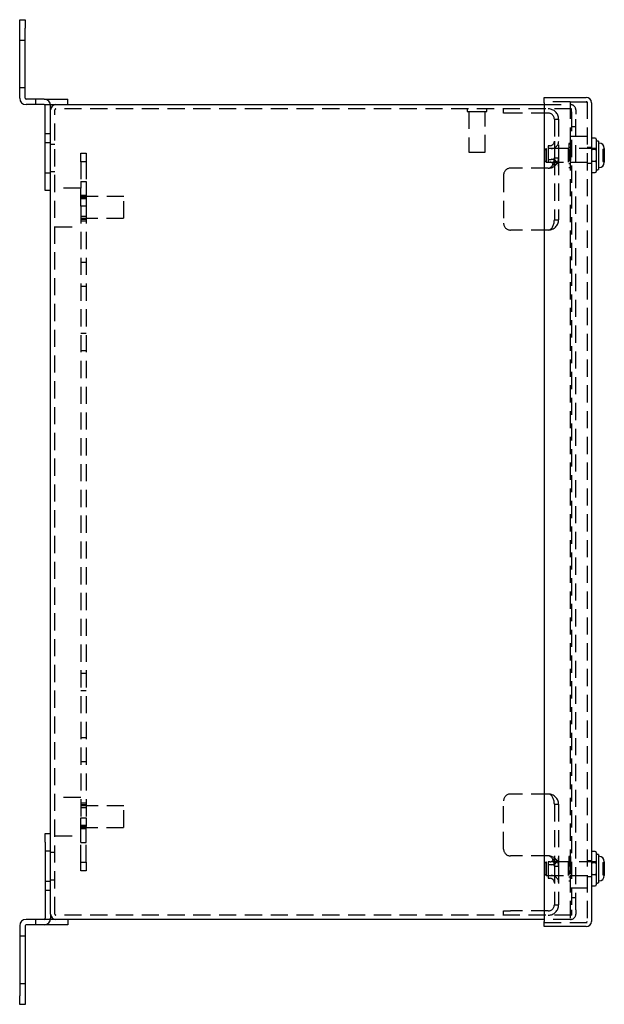
# Model space of a CAD drawing. Extents: x -14.8 to 23.5, y -19.9 to 23.6.
# Drawn here: x -14.8 to -6.3, y -2.7 to 11.7 of the extents above; entities that cross this region are included whole.
import ezdxf

# ---------------------------------------------------------------- set-up
doc = ezdxf.new("R2010")
doc.units = 0
doc.header["$MEASUREMENT"] = 0
doc.linetypes.add('HIDDEN', pattern=[0.375, 0.25, -0.125])
doc.layers.get('0').update_dxf_attribs({"linetype": 'CONTINUOUS'})

msp = doc.modelspace()

# ---------------------------------------------------------------- linework, layer by layer
at = {"linetype": 'Continuous'}
for p, q in [((-14.827, 11.667), (-14.749, 11.667)), ((-14.827, 11.542), (-14.827, 11.667)), ((-14.749, 11.667), (-14.749, 11.542)), ((-14.827, 10.526), (-14.827, 11.542)), ((-14.749, 10.526), (-14.749, 11.542)), ((-14.47, 10.51), (-14.733, 10.51)), ((-14.47, 10.51), (-14.252, 10.51)), ((-14.252, 10.51), (-14.127, 10.51)), ((-14.127, 10.432), (-14.127, 10.51)), ((-7.202, 10.537), (-6.589, 10.537)), ((-7.202, 10.46), (-7.202, 10.537)), ((-7.202, 10.46), (-7.202, -1.446)), ((-6.512, 10.46), (-6.512, -1.446)), ((-14.47, 10.432), (-14.733, 10.432)), ((-14.455, 9.307), (-14.455, 10.417)), ((-14.378, 10.432), (-14.3, 10.432)), ((-14.377, 10.355), (-14.377, 10.417)), ((-14.377, -1.341), (-14.377, 10.355)), ((-14.3, 10.432), (-7.202, 10.432)), ((-6.442, 9.929), (-6.442, 9.459)), ((-6.409, 9.901), (-6.409, 9.487)), ((-6.326, 9.795), (-6.326, 9.594)), ((-14.455, 9.182), (-14.455, 9.307)), ((-14.377, 9.182), (-14.455, 9.182)), ((-14.455, -0.168), (-14.377, -0.168)), ((-14.455, -0.293), (-14.455, -0.168)), ((-14.455, -0.293), (-14.455, -1.402)), ((-6.442, -0.445), (-6.442, -0.915)), ((-6.409, -0.473), (-6.409, -0.887)), ((-6.326, -0.579), (-6.326, -0.78)), ((-14.47, -1.418), (-14.733, -1.418)), ((-14.3, -1.418), (-14.378, -1.418)), ((-14.377, -1.341), (-14.377, -1.402)), ((-7.202, -1.418), (-14.3, -1.418)), ((-14.127, -1.418), (-14.127, -1.496)), ((-14.827, -1.511), (-14.827, -2.528)), ((-14.749, -1.511), (-14.749, -2.528)), ((-14.47, -1.496), (-14.733, -1.496)), ((-14.252, -1.496), (-14.47, -1.496)), ((-14.127, -1.496), (-14.252, -1.496)), ((-7.202, -1.523), (-7.202, -1.446)), ((-6.589, -1.523), (-7.202, -1.523)), ((-14.827, -2.653), (-14.827, -2.528)), ((-14.749, -2.528), (-14.749, -2.653)), ((-14.749, -2.653), (-14.827, -2.653))]:
    msp.add_line(p, q, dxfattribs=at)
at = {"linetype": 'HIDDEN'}
for p, q in [((-6.824, 10.475), (-7.202, 10.475)), ((-6.824, 10.475), (-6.824, -1.461)), ((-6.824, 10.475), (-6.574, 10.475)), ((-6.824, 10.475), (-6.574, 10.475)), ((-6.574, 10.475), (-6.574, -1.461)), ((-14.47, 10.432), (-14.378, 10.432)), ((-14.315, -1.341), (-14.315, 10.355)), ((-6.802, 10.37), (-14.3, 10.37)), ((-8.321, 10.33), (-8.177, 10.33)), ((-8.177, 10.33), (-8.033, 10.33)), ((-7.79, 10.308), (-7.79, 10.37)), ((-7.202, 10.432), (-6.817, 10.432)), ((-6.802, 10.325), (-6.802, 10.37)), ((-6.74, 10.355), (-6.74, 10.295)), ((-7.69, 10.308), (-7.79, 10.308)), ((-7.14, 10.308), (-7.69, 10.308)), ((-7.052, 10.22), (-7.052, 9.658)), ((-7.052, 10.22), (-6.99, 10.22)), ((-6.99, 10.22), (-6.99, 9.658)), ((-6.802, 10.295), (-6.802, -1.281)), ((-6.74, -1.281), (-6.74, 10.295)), ((-6.802, 10.112), (-6.74, 10.112)), ((-14.455, 10.01), (-14.377, 10.01)), ((-7.051, 9.902), (-7.051, 9.527)), ((-6.824, 9.975), (-6.574, 9.975)), ((-6.824, 9.975), (-6.574, 9.975)), ((-8.295, 9.741), (-8.177, 9.741)), ((-8.177, 9.741), (-8.059, 9.741)), ((-7.19, 9.616), (-7.19, 9.772)), ((-7.17, 9.792), (-7.17, 9.596)), ((-7.141, 9.834), (-7.141, 9.594)), ((-6.848, 9.787), (-6.848, 9.792)), ((-6.848, 9.596), (-6.848, 9.787)), ((-6.842, 9.869), (-6.842, 9.519)), ((-6.817, 9.766), (-6.842, 9.766)), ((-6.817, 9.749), (-6.842, 9.749)), ((-6.817, 9.869), (-6.817, 9.519)), ((-6.349, 9.784), (-6.349, 9.773)), ((-6.349, 9.784), (-6.326, 9.784)), ((-6.349, 9.773), (-6.349, 9.705)), ((-6.349, 9.773), (-6.326, 9.773)), ((-6.349, 9.739), (-6.326, 9.739)), ((-13.94, 9.724), (-13.862, 9.724)), ((-13.94, 9.599), (-13.94, 9.724)), ((-13.94, 9.599), (-13.94, 9.314)), ((-13.862, 9.599), (-13.94, 9.599)), ((-13.862, 9.724), (-13.862, 9.599)), ((-13.862, 9.599), (-13.862, 9.314)), ((-7.052, 9.658), (-7.052, 8.758)), ((-7.052, 9.658), (-6.99, 9.658)), ((-6.99, 9.658), (-6.99, 8.758)), ((-6.817, 9.731), (-6.842, 9.731)), ((-6.817, 9.658), (-6.842, 9.658)), ((-6.817, 9.64), (-6.842, 9.64)), ((-6.817, 9.623), (-6.842, 9.623)), ((-6.349, 9.717), (-6.326, 9.717)), ((-6.349, 9.706), (-6.326, 9.706)), ((-6.349, 9.705), (-6.349, 9.683)), ((-6.349, 9.705), (-6.326, 9.705)), ((-6.349, 9.683), (-6.326, 9.683)), ((-6.349, 9.683), (-6.349, 9.649)), ((-6.349, 9.683), (-6.326, 9.683)), ((-6.349, 9.672), (-6.326, 9.672)), ((-6.349, 9.649), (-6.326, 9.649)), ((-6.349, 9.649), (-6.349, 9.604)), ((-6.349, 9.616), (-6.326, 9.616)), ((-6.349, 9.604), (-6.326, 9.604)), ((-7.14, 9.508), (-7.69, 9.508)), ((-13.94, 9.314), (-13.94, 9.217)), ((-13.94, 9.314), (-13.862, 9.314)), ((-13.862, 9.314), (-13.862, 9.08)), ((-7.79, 9.408), (-7.79, 8.708)), ((-13.94, 9.08), (-13.94, 9.217)), ((-13.94, 8.955), (-13.94, 9.08)), ((-13.94, 9.08), (-13.862, 9.08)), ((-13.862, 9.08), (-13.862, 8.955)), ((-13.311, 8.78), (-13.311, 9.095)), ((-13.94, 8.955), (-13.94, 0.06)), ((-13.862, 8.955), (-13.94, 8.955)), ((-13.862, 8.955), (-13.862, 0.06)), ((-7.052, 8.758), (-6.99, 8.758)), ((-7.14, 8.608), (-7.69, 8.608)), ((-7.79, -0.394), (-7.79, 0.306)), ((-7.14, 0.406), (-7.69, 0.406)), ((-13.311, -0.08), (-13.311, 0.235)), ((-7.052, 0.256), (-7.052, -0.644)), ((-7.052, 0.256), (-6.99, 0.256)), ((-6.99, 0.256), (-6.99, -0.644)), ((-13.94, 0.06), (-13.862, 0.06)), ((-13.94, -0.065), (-13.94, 0.06)), ((-13.862, 0.06), (-13.862, -0.065)), ((-13.94, -0.203), (-13.94, -0.065)), ((-13.862, -0.065), (-13.94, -0.065)), ((-13.862, -0.299), (-13.862, -0.065)), ((-13.94, -0.299), (-13.94, -0.203)), ((-13.94, -0.584), (-13.94, -0.299)), ((-13.94, -0.299), (-13.862, -0.299)), ((-13.862, -0.584), (-13.862, -0.299)), ((-7.14, -0.494), (-7.69, -0.494)), ((-7.051, -0.512), (-7.051, -0.887)), ((-6.842, -0.505), (-6.842, -0.855)), ((-6.817, -0.505), (-6.817, -0.855)), ((-13.94, -0.584), (-13.862, -0.584)), ((-13.94, -0.709), (-13.94, -0.584)), ((-13.862, -0.709), (-13.94, -0.709)), ((-13.862, -0.584), (-13.862, -0.709)), ((-7.19, -0.758), (-7.19, -0.602)), ((-7.17, -0.582), (-7.17, -0.778)), ((-7.141, -0.58), (-7.141, -0.82)), ((-7.052, -0.644), (-7.052, -1.206)), ((-7.052, -0.644), (-6.99, -0.644)), ((-6.99, -0.644), (-6.99, -1.206)), ((-6.848, -0.587), (-6.848, -0.582)), ((-6.848, -0.778), (-6.848, -0.587)), ((-6.817, -0.608), (-6.842, -0.608)), ((-6.817, -0.625), (-6.842, -0.625)), ((-6.817, -0.643), (-6.842, -0.643)), ((-6.817, -0.716), (-6.842, -0.716)), ((-6.349, -0.59), (-6.349, -0.601)), ((-6.349, -0.59), (-6.326, -0.59)), ((-6.349, -0.601), (-6.326, -0.601)), ((-6.349, -0.601), (-6.349, -0.669)), ((-6.349, -0.635), (-6.326, -0.635)), ((-6.349, -0.657), (-6.326, -0.657)), ((-6.349, -0.668), (-6.326, -0.668)), ((-6.349, -0.669), (-6.349, -0.691)), ((-6.349, -0.669), (-6.326, -0.669)), ((-6.349, -0.691), (-6.349, -0.725)), ((-6.349, -0.691), (-6.326, -0.691)), ((-6.349, -0.691), (-6.326, -0.691)), ((-6.349, -0.702), (-6.326, -0.702)), ((-6.817, -0.734), (-6.842, -0.734)), ((-6.817, -0.751), (-6.842, -0.751)), ((-6.349, -0.725), (-6.349, -0.77)), ((-6.349, -0.725), (-6.326, -0.725)), ((-6.349, -0.758), (-6.326, -0.758)), ((-6.349, -0.77), (-6.326, -0.77)), ((-14.377, -0.996), (-14.455, -0.996)), ((-6.824, -0.961), (-6.574, -0.961)), ((-6.824, -0.961), (-6.574, -0.961)), ((-6.802, -1.098), (-6.74, -1.098)), ((-7.052, -1.206), (-6.99, -1.206)), ((-6.74, -1.281), (-6.74, -1.341)), ((-14.378, -1.418), (-14.47, -1.418)), ((-6.802, -1.356), (-14.3, -1.356)), ((-7.79, -1.294), (-7.69, -1.294)), ((-7.79, -1.356), (-7.79, -1.294)), ((-7.14, -1.294), (-7.69, -1.294)), ((-6.817, -1.418), (-7.202, -1.418)), ((-6.802, -1.311), (-6.802, -1.356)), ((-7.202, -1.461), (-6.824, -1.461)), ((-6.824, -1.461), (-6.574, -1.461)), ((-6.824, -1.461), (-6.574, -1.461))]:
    msp.add_line(p, q, dxfattribs=at)
at = {"linetype": 'HIDDEN', "flags": 128}
for points in [[(-6.802, 10.37), (-6.802, 10.37)], [(-6.802, -1.356), (-6.802, -1.356)]]:
    msp.add_lwpolyline(points, dxfattribs=at)
at = {"linetype": 'Continuous'}
for centre, radius, start, end in [((-14.733, 10.526), 0.0936, 180, 270), ((-14.733, 10.526), 0.0156, 180, 270), ((-14.47, 10.417), 0.0936, 0, 90), ((-6.589, 10.46), 0.077, 0, 90), ((-14.47, 10.417), 0.0156, 0, 90), ((-14.3, 10.355), 0.077, 90, 180), ((-6.497, 9.929), 0.015, 90, 180), ((-6.457, 9.929), 0.015, 0, 90), ((-6.404, 9.795), 0.0787, 0, 90), ((-6.497, 9.459), 0.015, 180, 270), ((-6.457, 9.459), 0.015, 270, 0), ((-6.404, 9.594), 0.0787, 270, 0), ((-6.497, -0.445), 0.015, 90, 180), ((-6.457, -0.445), 0.015, 0, 90), ((-6.404, -0.579), 0.0787, 0, 90), ((-6.404, -0.78), 0.0787, 270, 0), ((-6.497, -0.915), 0.015, 180, 270), ((-6.457, -0.915), 0.015, 270, 0), ((-14.733, -1.511), 0.0936, 90, 180), ((-14.47, -1.402), 0.0936, 270, 0), ((-14.47, -1.402), 0.0156, 270, 0), ((-14.3, -1.341), 0.077, 180, 270), ((-14.733, -1.511), 0.0156, 90, 180), ((-6.589, -1.446), 0.077, 270, 0)]:
    msp.add_arc(centre, radius, start, end, dxfattribs=at)
at = {"linetype": 'HIDDEN'}
for centre, radius, start, end in [((-6.589, 10.46), 0.015, 0, 90), ((-14.3, 10.355), 0.015, 90, 180), ((-7.14, 10.22), 0.15, 0, 90), ((-6.817, 10.355), 0.077, 0, 90), ((-7.14, 10.22), 0.088, 0, 90), ((-7.119, 9.902), 0.0675, 270, 0), ((-7.099, 9.902), 0.11, 270, 0), ((-6.497, 9.794), 0.015, 180, 270), ((-6.457, 9.794), 0.015, 270, 0), ((-7.14, 9.658), 0.15, 270, 0), ((-7.099, 9.527), 0.11, 0, 90), ((-6.497, 9.594), 0.015, 90, 180), ((-6.457, 9.594), 0.015, 0, 90), ((-7.69, 9.408), 0.1, 90, 180), ((-7.119, 9.527), 0.0675, 0, 90), ((-7.14, 8.758), 0.15, 270, 0), ((-7.69, 8.708), 0.1, 180, 270), ((-7.69, 0.306), 0.1, 90, 180), ((-7.14, 0.256), 0.15, 0, 90), ((-7.69, -0.394), 0.1, 180, 270), ((-7.14, -0.644), 0.15, 0, 90), ((-7.119, -0.512), 0.0675, 270, 0), ((-7.099, -0.512), 0.11, 270, 0), ((-6.497, -0.58), 0.015, 180, 270), ((-6.457, -0.58), 0.015, 270, 0), ((-7.119, -0.887), 0.0675, 0, 90), ((-7.099, -0.887), 0.11, 0, 90), ((-6.497, -0.78), 0.015, 90, 180), ((-6.457, -0.78), 0.015, 0, 90), ((-7.14, -1.206), 0.15, 270, 0), ((-7.14, -1.206), 0.088, 270, 0), ((-14.3, -1.341), 0.015, 180, 270), ((-6.817, -1.341), 0.077, 270, 0), ((-6.589, -1.446), 0.015, 270, 0)]:
    msp.add_arc(centre, radius, start, end, dxfattribs=at)
for centre, start_param, end_param in [((-7.14, 9.658), 3.141593, 4.712389), ((-7.14, 8.758), 3.141593, 4.712389), ((-7.14, 0.256), 4.712389, 6.283185), ((-7.14, -0.644), 4.712389, 6.283185)]:
    msp.add_ellipse(centre, major_axis=(0, 0.15), ratio=0.586667, start_param=start_param, end_param=end_param, dxfattribs=at)
for points in [[(-14.749, 11.366), (-14.827, 11.366)], [(-14.827, 10.679), (-14.749, 10.679)], [(-14.595, 10.51), (-14.595, 10.432)], [(-8.321, 10.37), (-8.321, 10.33)], [(-8.295, 10.33), (-8.295, 9.741)], [(-8.059, 9.741), (-8.059, 10.33)], [(-8.033, 10.33), (-8.033, 10.37)], [(-7.051, 9.902), (-7.052, 9.902)], [(-14.377, 9.876), (-14.455, 9.876)], [(-14.315, 9.854), (-14.377, 9.854)], [(-7.17, 9.792), (-7.19, 9.772)], [(-6.848, 9.792), (-7.17, 9.792)], [(-7.119, 9.834), (-7.141, 9.834)], [(-7.099, 9.792), (-7.141, 9.792)], [(-6.817, 9.768), (-6.848, 9.768)], [(-6.817, 9.869), (-6.842, 9.869)], [(-6.817, 9.811), (-6.842, 9.811)], [(-6.817, 9.768), (-6.842, 9.768)], [(-6.442, 9.792), (-6.817, 9.792)], [(-6.512, 9.809), (-6.574, 9.809)], [(-6.457, 9.779), (-6.497, 9.779)], [(-7.19, 9.616), (-7.17, 9.596)], [(-7.17, 9.596), (-6.848, 9.596)], [(-7.141, 9.636), (-7.099, 9.636)], [(-6.848, 9.62), (-6.817, 9.62)], [(-6.842, 9.621), (-6.817, 9.621)], [(-6.817, 9.596), (-6.442, 9.596)], [(-6.497, 9.609), (-6.457, 9.609)], [(-14.377, 9.46), (-14.315, 9.46)], [(-7.141, 9.594), (-7.119, 9.594)], [(-7.052, 9.527), (-7.051, 9.527)], [(-6.842, 9.577), (-6.817, 9.577)], [(-6.842, 9.519), (-6.817, 9.519)], [(-6.574, 9.579), (-6.512, 9.579)], [(-14.455, 9.439), (-14.377, 9.439)], [(-13.94, 9.217), (-14.315, 9.217)], [(-13.862, 9.109), (-13.94, 9.109)], [(-13.311, 9.095), (-13.94, 9.095)], [(-13.862, 9.062), (-13.94, 9.062)], [(-13.94, 8.812), (-13.862, 8.812)], [(-13.94, 8.78), (-13.311, 8.78)], [(-13.94, 8.765), (-13.862, 8.765)], [(-13.94, 8.74), (-13.862, 8.74)], [(-14.315, 8.657), (-13.94, 8.657)], [(-13.862, 8.136), (-13.94, 8.136)], [(-13.94, 7.792), (-13.862, 7.792)], [(-13.862, 7.105), (-13.94, 7.105)], [(-13.94, 6.855), (-13.862, 6.855)], [(-13.862, 2.16), (-13.94, 2.16)], [(-13.94, 1.91), (-13.862, 1.91)], [(-13.862, 1.223), (-13.94, 1.223)], [(-13.94, 0.879), (-13.862, 0.879)], [(-13.94, 0.357), (-14.315, 0.357)], [(-13.862, 0.275), (-13.94, 0.275)], [(-13.862, 0.25), (-13.94, 0.25)], [(-13.311, 0.235), (-13.94, 0.235)], [(-13.862, 0.203), (-13.94, 0.203)], [(-13.94, -0.047), (-13.862, -0.047)], [(-13.94, -0.08), (-13.311, -0.08)], [(-13.94, -0.094), (-13.862, -0.094)], [(-14.315, -0.203), (-13.94, -0.203)], [(-14.377, -0.424), (-14.455, -0.424)], [(-14.315, -0.446), (-14.377, -0.446)], [(-7.051, -0.512), (-7.052, -0.512)], [(-6.817, -0.505), (-6.842, -0.505)], [(-6.817, -0.563), (-6.842, -0.563)], [(-6.512, -0.565), (-6.574, -0.565)], [(-7.17, -0.582), (-7.19, -0.602)], [(-6.848, -0.582), (-7.17, -0.582)], [(-7.119, -0.58), (-7.141, -0.58)], [(-7.099, -0.622), (-7.141, -0.622)], [(-6.817, -0.606), (-6.848, -0.606)], [(-6.817, -0.606), (-6.842, -0.606)], [(-6.442, -0.582), (-6.817, -0.582)], [(-6.457, -0.595), (-6.497, -0.595)], [(-14.377, -0.84), (-14.315, -0.84)], [(-7.19, -0.758), (-7.17, -0.778)], [(-7.17, -0.778), (-6.848, -0.778)], [(-7.141, -0.778), (-7.099, -0.778)], [(-7.141, -0.82), (-7.119, -0.82)], [(-6.848, -0.754), (-6.817, -0.754)], [(-6.842, -0.753), (-6.817, -0.753)], [(-6.842, -0.797), (-6.817, -0.797)], [(-6.842, -0.855), (-6.817, -0.855)], [(-6.817, -0.778), (-6.442, -0.778)], [(-6.574, -0.795), (-6.512, -0.795)], [(-6.497, -0.765), (-6.457, -0.765)], [(-14.455, -0.861), (-14.377, -0.861)], [(-7.052, -0.887), (-7.051, -0.887)], [(-14.595, -1.418), (-14.595, -1.496)], [(-14.749, -1.664), (-14.827, -1.664)], [(-14.827, -2.351), (-14.749, -2.351)]]:
    msp.add_open_spline(points, degree=1, dxfattribs=at)
for points in [[(-6.802, 10.355), (-6.802, 10.359), (-6.803, 10.363), (-6.809, 10.369), (-6.813, 10.37), (-6.817, 10.37)], [(-6.817, 10.355), (-6.815, 10.35), (-6.813, 10.345), (-6.808, 10.335), (-6.805, 10.33), (-6.802, 10.325)], [(-6.817, 10.355), (-6.813, 10.345), (-6.809, 10.335), (-6.803, 10.315), (-6.802, 10.305), (-6.802, 10.295)], [(-6.802, 10.325), (-6.802, 10.321), (-6.802, 10.316), (-6.802, 10.306), (-6.802, 10.301), (-6.802, 10.295)], [(-6.802, -1.281), (-6.802, -1.291), (-6.803, -1.301), (-6.809, -1.321), (-6.813, -1.331), (-6.817, -1.341)], [(-6.802, -1.281), (-6.802, -1.286), (-6.802, -1.291), (-6.802, -1.301), (-6.802, -1.306), (-6.802, -1.311)], [(-6.817, -1.341), (-6.815, -1.335), (-6.813, -1.33), (-6.808, -1.32), (-6.805, -1.315), (-6.802, -1.311)], [(-6.817, -1.356), (-6.813, -1.356), (-6.809, -1.354), (-6.803, -1.348), (-6.802, -1.345), (-6.802, -1.341)]]:
    msp.add_open_spline(points, degree=3, knots=[0, 0, 0, 0, 0.5, 0.5, 1, 1, 1, 1], dxfattribs=at)
at = {"linetype": 'Continuous'}
for points in [[(-6.457, 9.944), (-6.497, 9.944)], [(-6.409, 9.901), (-6.442, 9.904)], [(-6.404, 9.874), (-6.409, 9.874)], [(-6.442, 9.484), (-6.409, 9.487)], [(-6.409, 9.515), (-6.404, 9.515)], [(-6.497, 9.444), (-6.457, 9.444)], [(-6.457, -0.43), (-6.497, -0.43)], [(-6.409, -0.473), (-6.442, -0.47)], [(-6.404, -0.5), (-6.409, -0.5)], [(-6.409, -0.859), (-6.404, -0.859)], [(-6.497, -0.93), (-6.457, -0.93)], [(-6.442, -0.89), (-6.409, -0.887)]]:
    msp.add_open_spline(points, degree=1, dxfattribs=at)

doc.saveas('drawing.dxf')
